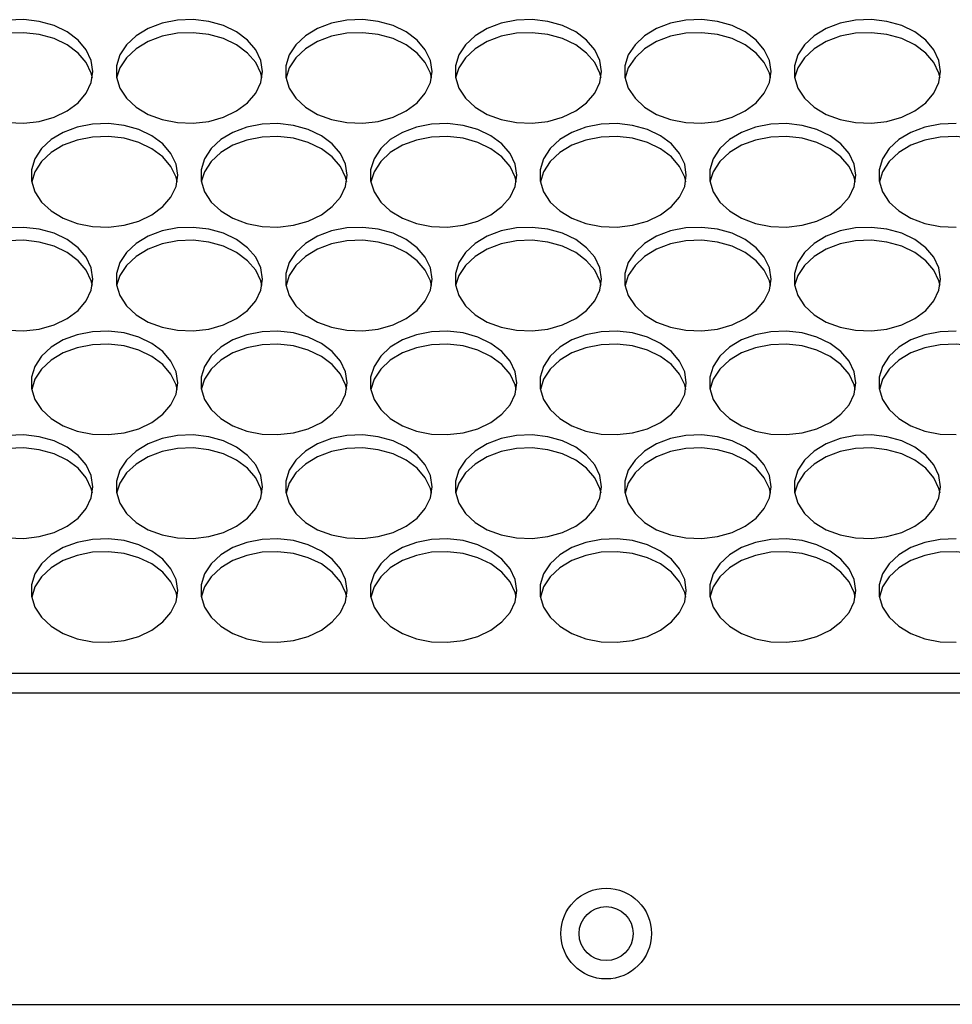
# Model space of a CAD drawing. Units: millimetres. Extents: x -815 to 2302, y -652 to 1002.
# Drawn here: x 33 to 135, y -367 to -259 of the extents above; entities that cross this region are included whole.
import ezdxf

# ---------------------------------------------------------------- set-up
doc = ezdxf.new("R2010")
doc.units = ezdxf.units.MM

msp = doc.modelspace()

# ---------------------------------------------------------------- linework, layer by layer
at = {"color": 7, "linetype": 'Continuous', "lineweight": 25}
for p, q in [((549.73, -330.62), (-57.77, -330.62)), ((549.73, -332.74), (-57.77, -332.74)), ((-61.77, -366.71), (553.73, -366.71))]:
    msp.add_line(p, q, dxfattribs=at)
at = {"color": 7, "linetype": 'Continuous', "lineweight": 25, "flags": 128}
for points in [[(41.23, -264.92), (41.05, -263.71), (40.49, -262.55), (39.6, -261.5), (38.41, -260.61), (36.98, -259.92), (35.37, -259.47), (33.67, -259.27), (31.94, -259.34)], [(59.73, -264.92), (59.55, -263.71), (58.99, -262.55), (58.1, -261.5), (56.91, -260.61), (55.48, -259.92), (53.87, -259.47), (52.17, -259.27), (50.44, -259.34), (48.77, -259.67), (47.24, -260.24), (45.93, -261.03), (44.88, -262.01), (44.15, -263.12), (43.78, -264.31), (43.78, -265.53), (44.15, -266.73), (44.88, -267.84), (45.93, -268.81), (47.24, -269.6), (48.77, -270.18), (50.44, -270.5), (52.17, -270.57), (53.87, -270.37), (55.48, -269.92), (56.91, -269.23), (58.1, -268.35), (58.99, -267.3), (59.55, -266.14), (59.73, -264.92)], [(78.23, -264.92), (78.05, -263.71), (77.49, -262.55), (76.6, -261.5), (75.41, -260.61), (73.98, -259.92), (72.37, -259.47), (70.67, -259.27), (68.94, -259.34), (67.27, -259.67), (65.74, -260.24), (64.43, -261.03), (63.38, -262.01), (62.65, -263.12), (62.28, -264.31), (62.28, -265.53), (62.65, -266.73), (63.38, -267.84), (64.43, -268.81), (65.74, -269.6), (67.27, -270.18), (68.94, -270.5), (70.67, -270.57), (72.37, -270.37), (73.98, -269.92), (75.41, -269.23), (76.6, -268.35), (77.49, -267.3), (78.05, -266.14), (78.23, -264.92)], [(96.73, -264.92), (96.55, -263.71), (95.99, -262.55), (95.1, -261.5), (93.91, -260.61), (92.48, -259.92), (90.87, -259.47), (89.17, -259.27), (87.44, -259.34), (85.77, -259.67), (84.24, -260.24), (82.93, -261.03), (81.88, -262.01), (81.15, -263.12), (80.78, -264.31), (80.78, -265.53), (81.15, -266.73), (81.88, -267.84), (82.93, -268.81), (84.24, -269.6), (85.77, -270.18), (87.44, -270.5), (89.17, -270.57), (90.87, -270.37), (92.48, -269.92), (93.91, -269.23), (95.1, -268.35), (95.99, -267.3), (96.55, -266.14), (96.73, -264.92)], [(115.23, -264.92), (115.05, -263.71), (114.49, -262.55), (113.6, -261.5), (112.41, -260.61), (110.98, -259.92), (109.37, -259.47), (107.67, -259.27), (105.94, -259.34), (104.27, -259.67), (102.74, -260.24), (101.43, -261.03), (100.38, -262.01), (99.65, -263.12), (99.28, -264.31), (99.28, -265.53), (99.65, -266.73), (100.38, -267.84), (101.43, -268.81), (102.74, -269.6), (104.27, -270.18), (105.94, -270.5), (107.67, -270.57), (109.37, -270.37), (110.98, -269.92), (112.41, -269.23), (113.6, -268.35), (114.49, -267.3), (115.05, -266.14), (115.23, -264.92)], [(133.73, -264.92), (133.55, -263.71), (132.99, -262.55), (132.1, -261.5), (130.91, -260.61), (129.48, -259.92), (127.87, -259.47), (126.17, -259.27), (124.44, -259.34), (122.77, -259.67), (121.24, -260.24), (119.93, -261.03), (118.88, -262.01), (118.15, -263.12), (117.78, -264.31), (117.78, -265.53), (118.15, -266.73), (118.88, -267.84), (119.93, -268.81), (121.24, -269.6), (122.77, -270.18), (124.44, -270.5), (126.17, -270.57), (127.87, -270.37), (129.48, -269.92), (130.91, -269.23), (132.1, -268.35), (132.99, -267.3), (133.55, -266.14), (133.73, -264.92)], [(41.17, -265.63), (41.05, -265.12), (40.49, -263.96), (39.6, -262.91), (38.41, -262.02), (36.98, -261.34), (35.37, -260.89), (33.67, -260.69), (31.94, -260.75), (30.27, -261.08), (28.74, -261.65), (27.43, -262.45), (26.38, -263.42), (25.65, -264.53), (25.3, -265.63)], [(59.67, -265.63), (59.55, -265.12), (58.99, -263.96), (58.1, -262.91), (56.91, -262.02), (55.48, -261.34), (53.87, -260.89), (52.17, -260.69), (50.44, -260.75), (48.77, -261.08), (47.24, -261.65), (45.93, -262.45), (44.88, -263.42), (44.15, -264.53), (43.8, -265.63)], [(78.17, -265.63), (78.05, -265.12), (77.49, -263.96), (76.6, -262.91), (75.41, -262.02), (73.98, -261.34), (72.37, -260.89), (70.67, -260.69), (68.94, -260.75), (67.27, -261.08), (65.74, -261.65), (64.43, -262.45), (63.38, -263.42), (62.65, -264.53), (62.3, -265.63)], [(96.67, -265.63), (96.55, -265.12), (95.99, -263.96), (95.1, -262.91), (93.91, -262.02), (92.48, -261.34), (90.87, -260.89), (89.17, -260.69), (87.44, -260.75), (85.77, -261.08), (84.24, -261.65), (82.93, -262.45), (81.88, -263.42), (81.15, -264.53), (80.8, -265.63)], [(115.17, -265.63), (115.05, -265.12), (114.49, -263.96), (113.6, -262.91), (112.41, -262.02), (110.98, -261.34), (109.37, -260.89), (107.67, -260.69), (105.94, -260.75), (104.27, -261.08), (102.74, -261.65), (101.43, -262.45), (100.38, -263.42), (99.65, -264.53), (99.3, -265.63)], [(133.67, -265.63), (133.55, -265.12), (132.99, -263.96), (132.1, -262.91), (130.91, -262.02), (129.48, -261.34), (127.87, -260.89), (126.17, -260.69), (124.44, -260.75), (122.77, -261.08), (121.24, -261.65), (119.93, -262.45), (118.88, -263.42), (118.15, -264.53), (117.8, -265.63)], [(31.94, -270.5), (33.67, -270.57), (35.37, -270.37), (36.98, -269.92), (38.41, -269.23), (39.6, -268.35), (40.49, -267.3), (41.05, -266.14), (41.23, -264.92)], [(50.48, -276.25), (50.3, -275.03), (49.74, -273.87), (48.85, -272.83), (47.66, -271.94), (46.23, -271.25), (44.62, -270.8), (42.92, -270.6), (41.19, -270.67), (39.52, -270.99), (37.99, -271.57), (36.68, -272.36), (35.63, -273.33), (34.9, -274.44), (34.53, -275.64), (34.53, -276.86), (34.9, -278.06), (35.63, -279.17), (36.68, -280.14), (37.99, -280.93), (39.52, -281.5), (41.19, -281.83), (42.92, -281.9), (44.62, -281.7), (46.23, -281.25), (47.66, -280.56), (48.85, -279.67), (49.74, -278.62), (50.3, -277.47), (50.48, -276.25)], [(68.98, -276.25), (68.8, -275.03), (68.24, -273.87), (67.35, -272.83), (66.16, -271.94), (64.73, -271.25), (63.12, -270.8), (61.42, -270.6), (59.69, -270.67), (58.02, -270.99), (56.49, -271.57), (55.18, -272.36), (54.13, -273.33), (53.4, -274.44), (53.03, -275.64), (53.03, -276.86), (53.4, -278.06), (54.13, -279.17), (55.18, -280.14), (56.49, -280.93), (58.02, -281.5), (59.69, -281.83), (61.42, -281.9), (63.12, -281.7), (64.73, -281.25), (66.16, -280.56), (67.35, -279.67), (68.24, -278.62), (68.8, -277.47), (68.98, -276.25)], [(87.48, -276.25), (87.3, -275.03), (86.74, -273.87), (85.85, -272.83), (84.66, -271.94), (83.23, -271.25), (81.62, -270.8), (79.92, -270.6), (78.19, -270.67), (76.52, -270.99), (74.99, -271.57), (73.68, -272.36), (72.63, -273.33), (71.9, -274.44), (71.53, -275.64), (71.53, -276.86), (71.9, -278.06), (72.63, -279.17), (73.68, -280.14), (74.99, -280.93), (76.52, -281.5), (78.19, -281.83), (79.92, -281.9), (81.62, -281.7), (83.23, -281.25), (84.66, -280.56), (85.85, -279.67), (86.74, -278.62), (87.3, -277.47), (87.48, -276.25)], [(105.98, -276.25), (105.8, -275.03), (105.24, -273.87), (104.35, -272.83), (103.16, -271.94), (101.73, -271.25), (100.12, -270.8), (98.42, -270.6), (96.69, -270.67), (95.02, -270.99), (93.49, -271.57), (92.18, -272.36), (91.13, -273.33), (90.4, -274.44), (90.03, -275.64), (90.03, -276.86), (90.4, -278.06), (91.13, -279.17), (92.18, -280.14), (93.49, -280.93), (95.02, -281.5), (96.69, -281.83), (98.42, -281.9), (100.12, -281.7), (101.73, -281.25), (103.16, -280.56), (104.35, -279.67), (105.24, -278.62), (105.8, -277.47), (105.98, -276.25)], [(124.48, -276.25), (124.3, -275.03), (123.74, -273.87), (122.85, -272.83), (121.66, -271.94), (120.23, -271.25), (118.62, -270.8), (116.92, -270.6), (115.19, -270.67), (113.52, -270.99), (111.99, -271.57), (110.68, -272.36), (109.63, -273.33), (108.9, -274.44), (108.53, -275.64), (108.53, -276.86), (108.9, -278.06), (109.63, -279.17), (110.68, -280.14), (111.99, -280.93), (113.52, -281.5), (115.19, -281.83), (116.92, -281.9), (118.62, -281.7), (120.23, -281.25), (121.66, -280.56), (122.85, -279.67), (123.74, -278.62), (124.3, -277.47), (124.48, -276.25)], [(135.42, -270.6), (133.69, -270.67), (132.02, -270.99), (130.49, -271.57), (129.18, -272.36), (128.13, -273.33), (127.4, -274.44), (127.03, -275.64), (127.03, -276.86), (127.4, -278.06), (128.13, -279.17), (129.18, -280.14), (130.49, -280.93), (132.02, -281.5), (133.69, -281.83), (135.42, -281.9)], [(50.42, -276.96), (50.3, -276.45), (49.74, -275.29), (48.85, -274.24), (47.66, -273.35), (46.23, -272.67), (44.62, -272.21), (42.92, -272.02), (41.19, -272.08), (39.52, -272.41), (37.99, -272.98), (36.68, -273.77), (35.63, -274.75), (34.9, -275.86), (34.55, -276.96)], [(68.92, -276.96), (68.8, -276.45), (68.24, -275.29), (67.35, -274.24), (66.16, -273.35), (64.73, -272.67), (63.12, -272.21), (61.42, -272.02), (59.69, -272.08), (58.02, -272.41), (56.49, -272.98), (55.18, -273.77), (54.13, -274.75), (53.4, -275.86), (53.05, -276.96)], [(87.42, -276.96), (87.3, -276.45), (86.74, -275.29), (85.85, -274.24), (84.66, -273.35), (83.23, -272.67), (81.62, -272.21), (79.92, -272.02), (78.19, -272.08), (76.52, -272.41), (74.99, -272.98), (73.68, -273.77), (72.63, -274.75), (71.9, -275.86), (71.55, -276.96)], [(105.92, -276.96), (105.8, -276.45), (105.24, -275.29), (104.35, -274.24), (103.16, -273.35), (101.73, -272.67), (100.12, -272.21), (98.42, -272.02), (96.69, -272.08), (95.02, -272.41), (93.49, -272.98), (92.18, -273.77), (91.13, -274.75), (90.4, -275.86), (90.05, -276.96)], [(124.42, -276.96), (124.3, -276.45), (123.74, -275.29), (122.85, -274.24), (121.66, -273.35), (120.23, -272.67), (118.62, -272.21), (116.92, -272.02), (115.19, -272.08), (113.52, -272.41), (111.99, -272.98), (110.68, -273.77), (109.63, -274.75), (108.9, -275.86), (108.55, -276.96)], [(142.92, -276.96), (142.8, -276.45), (142.24, -275.29), (141.35, -274.24), (140.16, -273.35), (138.73, -272.67), (137.12, -272.21), (135.42, -272.02), (133.69, -272.08), (132.02, -272.41), (130.49, -272.98), (129.18, -273.77), (128.13, -274.75), (127.4, -275.86), (127.05, -276.96)], [(41.23, -287.58), (41.05, -286.36), (40.49, -285.2), (39.6, -284.15), (38.41, -283.27), (36.98, -282.58), (35.37, -282.13), (33.67, -281.93), (31.94, -282)], [(59.73, -287.58), (59.55, -286.36), (58.99, -285.2), (58.1, -284.15), (56.91, -283.27), (55.48, -282.58), (53.87, -282.13), (52.17, -281.93), (50.44, -282), (48.77, -282.32), (47.24, -282.9), (45.93, -283.69), (44.88, -284.66), (44.15, -285.77), (43.78, -286.97), (43.78, -288.19), (44.15, -289.38), (44.88, -290.49), (45.93, -291.47), (47.24, -292.26), (48.77, -292.83), (50.44, -293.16), (52.17, -293.23), (53.87, -293.03), (55.48, -292.58), (56.91, -291.89), (58.1, -291), (58.99, -289.95), (59.55, -288.79), (59.73, -287.58)], [(78.23, -287.58), (78.05, -286.36), (77.49, -285.2), (76.6, -284.15), (75.41, -283.27), (73.98, -282.58), (72.37, -282.13), (70.67, -281.93), (68.94, -282), (67.27, -282.32), (65.74, -282.9), (64.43, -283.69), (63.38, -284.66), (62.65, -285.77), (62.28, -286.97), (62.28, -288.19), (62.65, -289.38), (63.38, -290.49), (64.43, -291.47), (65.74, -292.26), (67.27, -292.83), (68.94, -293.16), (70.67, -293.23), (72.37, -293.03), (73.98, -292.58), (75.41, -291.89), (76.6, -291), (77.49, -289.95), (78.05, -288.79), (78.23, -287.58)], [(96.73, -287.58), (96.55, -286.36), (95.99, -285.2), (95.1, -284.15), (93.91, -283.27), (92.48, -282.58), (90.87, -282.13), (89.17, -281.93), (87.44, -282), (85.77, -282.32), (84.24, -282.9), (82.93, -283.69), (81.88, -284.66), (81.15, -285.77), (80.78, -286.97), (80.78, -288.19), (81.15, -289.38), (81.88, -290.49), (82.93, -291.47), (84.24, -292.26), (85.77, -292.83), (87.44, -293.16), (89.17, -293.23), (90.87, -293.03), (92.48, -292.58), (93.91, -291.89), (95.1, -291), (95.99, -289.95), (96.55, -288.79), (96.73, -287.58)], [(115.23, -287.58), (115.05, -286.36), (114.49, -285.2), (113.6, -284.15), (112.41, -283.27), (110.98, -282.58), (109.37, -282.13), (107.67, -281.93), (105.94, -282), (104.27, -282.32), (102.74, -282.9), (101.43, -283.69), (100.38, -284.66), (99.65, -285.77), (99.28, -286.97), (99.28, -288.19), (99.65, -289.38), (100.38, -290.49), (101.43, -291.47), (102.74, -292.26), (104.27, -292.83), (105.94, -293.16), (107.67, -293.23), (109.37, -293.03), (110.98, -292.58), (112.41, -291.89), (113.6, -291), (114.49, -289.95), (115.05, -288.79), (115.23, -287.58)], [(133.73, -287.58), (133.55, -286.36), (132.99, -285.2), (132.1, -284.15), (130.91, -283.27), (129.48, -282.58), (127.87, -282.13), (126.17, -281.93), (124.44, -282), (122.77, -282.32), (121.24, -282.9), (119.93, -283.69), (118.88, -284.66), (118.15, -285.77), (117.78, -286.97), (117.78, -288.19), (118.15, -289.38), (118.88, -290.49), (119.93, -291.47), (121.24, -292.26), (122.77, -292.83), (124.44, -293.16), (126.17, -293.23), (127.87, -293.03), (129.48, -292.58), (130.91, -291.89), (132.1, -291), (132.99, -289.95), (133.55, -288.79), (133.73, -287.58)], [(41.17, -288.28), (41.05, -287.78), (40.49, -286.62), (39.6, -285.57), (38.41, -284.68), (36.98, -283.99), (35.37, -283.54), (33.67, -283.34), (31.94, -283.41), (30.27, -283.74), (28.74, -284.31), (27.43, -285.1), (26.38, -286.08), (25.65, -287.19), (25.3, -288.28)], [(59.67, -288.28), (59.55, -287.78), (58.99, -286.62), (58.1, -285.57), (56.91, -284.68), (55.48, -283.99), (53.87, -283.54), (52.17, -283.34), (50.44, -283.41), (48.77, -283.74), (47.24, -284.31), (45.93, -285.1), (44.88, -286.08), (44.15, -287.19), (43.8, -288.28)], [(78.17, -288.28), (78.05, -287.78), (77.49, -286.62), (76.6, -285.57), (75.41, -284.68), (73.98, -283.99), (72.37, -283.54), (70.67, -283.34), (68.94, -283.41), (67.27, -283.74), (65.74, -284.31), (64.43, -285.1), (63.38, -286.08), (62.65, -287.19), (62.3, -288.28)], [(96.67, -288.28), (96.55, -287.78), (95.99, -286.62), (95.1, -285.57), (93.91, -284.68), (92.48, -283.99), (90.87, -283.54), (89.17, -283.34), (87.44, -283.41), (85.77, -283.74), (84.24, -284.31), (82.93, -285.1), (81.88, -286.08), (81.15, -287.19), (80.8, -288.28)], [(115.17, -288.28), (115.05, -287.78), (114.49, -286.62), (113.6, -285.57), (112.41, -284.68), (110.98, -283.99), (109.37, -283.54), (107.67, -283.34), (105.94, -283.41), (104.27, -283.74), (102.74, -284.31), (101.43, -285.1), (100.38, -286.08), (99.65, -287.19), (99.3, -288.28)], [(133.67, -288.28), (133.55, -287.78), (132.99, -286.62), (132.1, -285.57), (130.91, -284.68), (129.48, -283.99), (127.87, -283.54), (126.17, -283.34), (124.44, -283.41), (122.77, -283.74), (121.24, -284.31), (119.93, -285.1), (118.88, -286.08), (118.15, -287.19), (117.8, -288.28)], [(31.94, -293.16), (33.67, -293.23), (35.37, -293.03), (36.98, -292.58), (38.41, -291.89), (39.6, -291), (40.49, -289.95), (41.05, -288.79), (41.23, -287.58)], [(50.48, -298.91), (50.3, -297.69), (49.74, -296.53), (48.85, -295.48), (47.66, -294.59), (46.23, -293.91), (44.62, -293.45), (42.92, -293.26), (41.19, -293.32), (39.52, -293.65), (37.99, -294.22), (36.68, -295.01), (35.63, -295.99), (34.9, -297.1), (34.53, -298.29), (34.53, -299.52), (34.9, -300.71), (35.63, -301.82), (36.68, -302.8), (37.99, -303.59), (39.52, -304.16), (41.19, -304.49), (42.92, -304.55), (44.62, -304.36), (46.23, -303.9), (47.66, -303.22), (48.85, -302.33), (49.74, -301.28), (50.3, -300.12), (50.48, -298.91)], [(68.98, -298.91), (68.8, -297.69), (68.24, -296.53), (67.35, -295.48), (66.16, -294.59), (64.73, -293.91), (63.12, -293.45), (61.42, -293.26), (59.69, -293.32), (58.02, -293.65), (56.49, -294.22), (55.18, -295.01), (54.13, -295.99), (53.4, -297.1), (53.03, -298.29), (53.03, -299.52), (53.4, -300.71), (54.13, -301.82), (55.18, -302.8), (56.49, -303.59), (58.02, -304.16), (59.69, -304.49), (61.42, -304.55), (63.12, -304.36), (64.73, -303.9), (66.16, -303.22), (67.35, -302.33), (68.24, -301.28), (68.8, -300.12), (68.98, -298.91)], [(87.48, -298.91), (87.3, -297.69), (86.74, -296.53), (85.85, -295.48), (84.66, -294.59), (83.23, -293.91), (81.62, -293.45), (79.92, -293.26), (78.19, -293.32), (76.52, -293.65), (74.99, -294.22), (73.68, -295.01), (72.63, -295.99), (71.9, -297.1), (71.53, -298.29), (71.53, -299.52), (71.9, -300.71), (72.63, -301.82), (73.68, -302.8), (74.99, -303.59), (76.52, -304.16), (78.19, -304.49), (79.92, -304.55), (81.62, -304.36), (83.23, -303.9), (84.66, -303.22), (85.85, -302.33), (86.74, -301.28), (87.3, -300.12), (87.48, -298.91)], [(105.98, -298.91), (105.8, -297.69), (105.24, -296.53), (104.35, -295.48), (103.16, -294.59), (101.73, -293.91), (100.12, -293.45), (98.42, -293.26), (96.69, -293.32), (95.02, -293.65), (93.49, -294.22), (92.18, -295.01), (91.13, -295.99), (90.4, -297.1), (90.03, -298.29), (90.03, -299.52), (90.4, -300.71), (91.13, -301.82), (92.18, -302.8), (93.49, -303.59), (95.02, -304.16), (96.69, -304.49), (98.42, -304.55), (100.12, -304.36), (101.73, -303.9), (103.16, -303.22), (104.35, -302.33), (105.24, -301.28), (105.8, -300.12), (105.98, -298.91)], [(124.48, -298.91), (124.3, -297.69), (123.74, -296.53), (122.85, -295.48), (121.66, -294.59), (120.23, -293.91), (118.62, -293.45), (116.92, -293.26), (115.19, -293.32), (113.52, -293.65), (111.99, -294.22), (110.68, -295.01), (109.63, -295.99), (108.9, -297.1), (108.53, -298.29), (108.53, -299.52), (108.9, -300.71), (109.63, -301.82), (110.68, -302.8), (111.99, -303.59), (113.52, -304.16), (115.19, -304.49), (116.92, -304.55), (118.62, -304.36), (120.23, -303.9), (121.66, -303.22), (122.85, -302.33), (123.74, -301.28), (124.3, -300.12), (124.48, -298.91)], [(135.42, -293.26), (133.69, -293.32), (132.02, -293.65), (130.49, -294.22), (129.18, -295.01), (128.13, -295.99), (127.4, -297.1), (127.03, -298.29), (127.03, -299.52), (127.4, -300.71), (128.13, -301.82), (129.18, -302.8), (130.49, -303.59), (132.02, -304.16), (133.69, -304.49), (135.42, -304.55)], [(50.42, -299.61), (50.3, -299.1), (49.74, -297.94), (48.85, -296.9), (47.66, -296.01), (46.23, -295.32), (44.62, -294.87), (42.92, -294.67), (41.19, -294.74), (39.52, -295.06), (37.99, -295.64), (36.68, -296.43), (35.63, -297.4), (34.9, -298.51), (34.55, -299.61)], [(68.92, -299.61), (68.8, -299.1), (68.24, -297.94), (67.35, -296.9), (66.16, -296.01), (64.73, -295.32), (63.12, -294.87), (61.42, -294.67), (59.69, -294.74), (58.02, -295.06), (56.49, -295.64), (55.18, -296.43), (54.13, -297.4), (53.4, -298.51), (53.05, -299.61)], [(87.42, -299.61), (87.3, -299.1), (86.74, -297.94), (85.85, -296.9), (84.66, -296.01), (83.23, -295.32), (81.62, -294.87), (79.92, -294.67), (78.19, -294.74), (76.52, -295.06), (74.99, -295.64), (73.68, -296.43), (72.63, -297.4), (71.9, -298.51), (71.55, -299.61)], [(105.92, -299.61), (105.8, -299.1), (105.24, -297.94), (104.35, -296.9), (103.16, -296.01), (101.73, -295.32), (100.12, -294.87), (98.42, -294.67), (96.69, -294.74), (95.02, -295.06), (93.49, -295.64), (92.18, -296.43), (91.13, -297.4), (90.4, -298.51), (90.05, -299.61)], [(124.42, -299.61), (124.3, -299.1), (123.74, -297.94), (122.85, -296.9), (121.66, -296.01), (120.23, -295.32), (118.62, -294.87), (116.92, -294.67), (115.19, -294.74), (113.52, -295.06), (111.99, -295.64), (110.68, -296.43), (109.63, -297.4), (108.9, -298.51), (108.55, -299.61)], [(142.92, -299.61), (142.8, -299.1), (142.24, -297.94), (141.35, -296.9), (140.16, -296.01), (138.73, -295.32), (137.12, -294.87), (135.42, -294.67), (133.69, -294.74), (132.02, -295.06), (130.49, -295.64), (129.18, -296.43), (128.13, -297.4), (127.4, -298.51), (127.05, -299.61)], [(41.23, -310.23), (41.05, -309.02), (40.49, -307.86), (39.6, -306.81), (38.41, -305.92), (36.98, -305.24), (35.37, -304.78), (33.67, -304.58), (31.94, -304.65)], [(59.73, -310.23), (59.55, -309.02), (58.99, -307.86), (58.1, -306.81), (56.91, -305.92), (55.48, -305.24), (53.87, -304.78), (52.17, -304.58), (50.44, -304.65), (48.77, -304.98), (47.24, -305.55), (45.93, -306.34), (44.88, -307.32), (44.15, -308.43), (43.78, -309.62), (43.78, -310.84), (44.15, -312.04), (44.88, -313.15), (45.93, -314.12), (47.24, -314.92), (48.77, -315.49), (50.44, -315.82), (52.17, -315.88), (53.87, -315.68), (55.48, -315.23), (56.91, -314.54), (58.1, -313.66), (58.99, -312.61), (59.55, -311.45), (59.73, -310.23)], [(78.23, -310.23), (78.05, -309.02), (77.49, -307.86), (76.6, -306.81), (75.41, -305.92), (73.98, -305.24), (72.37, -304.78), (70.67, -304.58), (68.94, -304.65), (67.27, -304.98), (65.74, -305.55), (64.43, -306.34), (63.38, -307.32), (62.65, -308.43), (62.28, -309.62), (62.28, -310.84), (62.65, -312.04), (63.38, -313.15), (64.43, -314.12), (65.74, -314.92), (67.27, -315.49), (68.94, -315.82), (70.67, -315.88), (72.37, -315.68), (73.98, -315.23), (75.41, -314.54), (76.6, -313.66), (77.49, -312.61), (78.05, -311.45), (78.23, -310.23)], [(96.73, -310.23), (96.55, -309.02), (95.99, -307.86), (95.1, -306.81), (93.91, -305.92), (92.48, -305.24), (90.87, -304.78), (89.17, -304.58), (87.44, -304.65), (85.77, -304.98), (84.24, -305.55), (82.93, -306.34), (81.88, -307.32), (81.15, -308.43), (80.78, -309.62), (80.78, -310.84), (81.15, -312.04), (81.88, -313.15), (82.93, -314.12), (84.24, -314.92), (85.77, -315.49), (87.44, -315.82), (89.17, -315.88), (90.87, -315.68), (92.48, -315.23), (93.91, -314.54), (95.1, -313.66), (95.99, -312.61), (96.55, -311.45), (96.73, -310.23)], [(115.23, -310.23), (115.05, -309.02), (114.49, -307.86), (113.6, -306.81), (112.41, -305.92), (110.98, -305.24), (109.37, -304.78), (107.67, -304.58), (105.94, -304.65), (104.27, -304.98), (102.74, -305.55), (101.43, -306.34), (100.38, -307.32), (99.65, -308.43), (99.28, -309.62), (99.28, -310.84), (99.65, -312.04), (100.38, -313.15), (101.43, -314.12), (102.74, -314.92), (104.27, -315.49), (105.94, -315.82), (107.67, -315.88), (109.37, -315.68), (110.98, -315.23), (112.41, -314.54), (113.6, -313.66), (114.49, -312.61), (115.05, -311.45), (115.23, -310.23)], [(133.73, -310.23), (133.55, -309.02), (132.99, -307.86), (132.1, -306.81), (130.91, -305.92), (129.48, -305.24), (127.87, -304.78), (126.17, -304.58), (124.44, -304.65), (122.77, -304.98), (121.24, -305.55), (119.93, -306.34), (118.88, -307.32), (118.15, -308.43), (117.78, -309.62), (117.78, -310.84), (118.15, -312.04), (118.88, -313.15), (119.93, -314.12), (121.24, -314.92), (122.77, -315.49), (124.44, -315.82), (126.17, -315.88), (127.87, -315.68), (129.48, -315.23), (130.91, -314.54), (132.1, -313.66), (132.99, -312.61), (133.55, -311.45), (133.73, -310.23)], [(41.17, -310.94), (41.05, -310.43), (40.49, -309.27), (39.6, -308.22), (38.41, -307.34), (36.98, -306.65), (35.37, -306.2), (33.67, -306), (31.94, -306.06), (30.27, -306.39), (28.74, -306.97), (27.43, -307.76), (26.38, -308.73), (25.65, -309.84), (25.3, -310.94)], [(59.67, -310.94), (59.55, -310.43), (58.99, -309.27), (58.1, -308.22), (56.91, -307.34), (55.48, -306.65), (53.87, -306.2), (52.17, -306), (50.44, -306.06), (48.77, -306.39), (47.24, -306.97), (45.93, -307.76), (44.88, -308.73), (44.15, -309.84), (43.8, -310.94)], [(78.17, -310.94), (78.05, -310.43), (77.49, -309.27), (76.6, -308.22), (75.41, -307.34), (73.98, -306.65), (72.37, -306.2), (70.67, -306), (68.94, -306.06), (67.27, -306.39), (65.74, -306.97), (64.43, -307.76), (63.38, -308.73), (62.65, -309.84), (62.3, -310.94)], [(96.67, -310.94), (96.55, -310.43), (95.99, -309.27), (95.1, -308.22), (93.91, -307.34), (92.48, -306.65), (90.87, -306.2), (89.17, -306), (87.44, -306.06), (85.77, -306.39), (84.24, -306.97), (82.93, -307.76), (81.88, -308.73), (81.15, -309.84), (80.8, -310.94)], [(115.17, -310.94), (115.05, -310.43), (114.49, -309.27), (113.6, -308.22), (112.41, -307.34), (110.98, -306.65), (109.37, -306.2), (107.67, -306), (105.94, -306.06), (104.27, -306.39), (102.74, -306.97), (101.43, -307.76), (100.38, -308.73), (99.65, -309.84), (99.3, -310.94)], [(133.67, -310.94), (133.55, -310.43), (132.99, -309.27), (132.1, -308.22), (130.91, -307.34), (129.48, -306.65), (127.87, -306.2), (126.17, -306), (124.44, -306.06), (122.77, -306.39), (121.24, -306.97), (119.93, -307.76), (118.88, -308.73), (118.15, -309.84), (117.8, -310.94)], [(31.94, -315.82), (33.67, -315.88), (35.37, -315.68), (36.98, -315.23), (38.41, -314.54), (39.6, -313.66), (40.49, -312.61), (41.05, -311.45), (41.23, -310.23)], [(50.48, -321.56), (50.3, -320.34), (49.74, -319.19), (48.85, -318.14), (47.66, -317.25), (46.23, -316.56), (44.62, -316.11), (42.92, -315.91), (41.19, -315.98), (39.52, -316.31), (37.99, -316.88), (36.68, -317.67), (35.63, -318.64), (34.9, -319.75), (34.53, -320.95), (34.53, -322.17), (34.9, -323.37), (35.63, -324.48), (36.68, -325.45), (37.99, -326.24), (39.52, -326.82), (41.19, -327.14), (42.92, -327.21), (44.62, -327.01), (46.23, -326.56), (47.66, -325.87), (48.85, -324.98), (49.74, -323.94), (50.3, -322.78), (50.48, -321.56)], [(68.98, -321.56), (68.8, -320.34), (68.24, -319.19), (67.35, -318.14), (66.16, -317.25), (64.73, -316.56), (63.12, -316.11), (61.42, -315.91), (59.69, -315.98), (58.02, -316.31), (56.49, -316.88), (55.18, -317.67), (54.13, -318.64), (53.4, -319.75), (53.03, -320.95), (53.03, -322.17), (53.4, -323.37), (54.13, -324.48), (55.18, -325.45), (56.49, -326.24), (58.02, -326.82), (59.69, -327.14), (61.42, -327.21), (63.12, -327.01), (64.73, -326.56), (66.16, -325.87), (67.35, -324.98), (68.24, -323.94), (68.8, -322.78), (68.98, -321.56)], [(87.48, -321.56), (87.3, -320.34), (86.74, -319.19), (85.85, -318.14), (84.66, -317.25), (83.23, -316.56), (81.62, -316.11), (79.92, -315.91), (78.19, -315.98), (76.52, -316.31), (74.99, -316.88), (73.68, -317.67), (72.63, -318.64), (71.9, -319.75), (71.53, -320.95), (71.53, -322.17), (71.9, -323.37), (72.63, -324.48), (73.68, -325.45), (74.99, -326.24), (76.52, -326.82), (78.19, -327.14), (79.92, -327.21), (81.62, -327.01), (83.23, -326.56), (84.66, -325.87), (85.85, -324.98), (86.74, -323.94), (87.3, -322.78), (87.48, -321.56)], [(105.98, -321.56), (105.8, -320.34), (105.24, -319.19), (104.35, -318.14), (103.16, -317.25), (101.73, -316.56), (100.12, -316.11), (98.42, -315.91), (96.69, -315.98), (95.02, -316.31), (93.49, -316.88), (92.18, -317.67), (91.13, -318.64), (90.4, -319.75), (90.03, -320.95), (90.03, -322.17), (90.4, -323.37), (91.13, -324.48), (92.18, -325.45), (93.49, -326.24), (95.02, -326.82), (96.69, -327.14), (98.42, -327.21), (100.12, -327.01), (101.73, -326.56), (103.16, -325.87), (104.35, -324.98), (105.24, -323.94), (105.8, -322.78), (105.98, -321.56)], [(124.48, -321.56), (124.3, -320.34), (123.74, -319.19), (122.85, -318.14), (121.66, -317.25), (120.23, -316.56), (118.62, -316.11), (116.92, -315.91), (115.19, -315.98), (113.52, -316.31), (111.99, -316.88), (110.68, -317.67), (109.63, -318.64), (108.9, -319.75), (108.53, -320.95), (108.53, -322.17), (108.9, -323.37), (109.63, -324.48), (110.68, -325.45), (111.99, -326.24), (113.52, -326.82), (115.19, -327.14), (116.92, -327.21), (118.62, -327.01), (120.23, -326.56), (121.66, -325.87), (122.85, -324.98), (123.74, -323.94), (124.3, -322.78), (124.48, -321.56)], [(135.42, -315.91), (133.69, -315.98), (132.02, -316.31), (130.49, -316.88), (129.18, -317.67), (128.13, -318.64), (127.4, -319.75), (127.03, -320.95), (127.03, -322.17), (127.4, -323.37), (128.13, -324.48), (129.18, -325.45), (130.49, -326.24), (132.02, -326.82), (133.69, -327.14), (135.42, -327.21)], [(50.42, -322.27), (50.3, -321.76), (49.74, -320.6), (48.85, -319.55), (47.66, -318.66), (46.23, -317.98), (44.62, -317.52), (42.92, -317.33), (41.19, -317.39), (39.52, -317.72), (37.99, -318.29), (36.68, -319.08), (35.63, -320.06), (34.9, -321.17), (34.55, -322.27)], [(68.92, -322.27), (68.8, -321.76), (68.24, -320.6), (67.35, -319.55), (66.16, -318.66), (64.73, -317.98), (63.12, -317.52), (61.42, -317.33), (59.69, -317.39), (58.02, -317.72), (56.49, -318.29), (55.18, -319.08), (54.13, -320.06), (53.4, -321.17), (53.05, -322.27)], [(87.42, -322.27), (87.3, -321.76), (86.74, -320.6), (85.85, -319.55), (84.66, -318.66), (83.23, -317.98), (81.62, -317.52), (79.92, -317.33), (78.19, -317.39), (76.52, -317.72), (74.99, -318.29), (73.68, -319.08), (72.63, -320.06), (71.9, -321.17), (71.55, -322.27)], [(105.92, -322.27), (105.8, -321.76), (105.24, -320.6), (104.35, -319.55), (103.16, -318.66), (101.73, -317.98), (100.12, -317.52), (98.42, -317.33), (96.69, -317.39), (95.02, -317.72), (93.49, -318.29), (92.18, -319.08), (91.13, -320.06), (90.4, -321.17), (90.05, -322.27)], [(124.42, -322.27), (124.3, -321.76), (123.74, -320.6), (122.85, -319.55), (121.66, -318.66), (120.23, -317.98), (118.62, -317.52), (116.92, -317.33), (115.19, -317.39), (113.52, -317.72), (111.99, -318.29), (110.68, -319.08), (109.63, -320.06), (108.9, -321.17), (108.55, -322.27)], [(142.92, -322.27), (142.8, -321.76), (142.24, -320.6), (141.35, -319.55), (140.16, -318.66), (138.73, -317.98), (137.12, -317.52), (135.42, -317.33), (133.69, -317.39), (132.02, -317.72), (130.49, -318.29), (129.18, -319.08), (128.13, -320.06), (127.4, -321.17), (127.05, -322.27)]]:
    msp.add_lwpolyline(points, dxfattribs=at)
at = {"color": 7, "linetype": 'Continuous', "lineweight": 25}
for radius in [4.95, 2.95]:
    msp.add_circle((97.23, -358.99), radius, dxfattribs=at)

doc.saveas('drawing.dxf')
